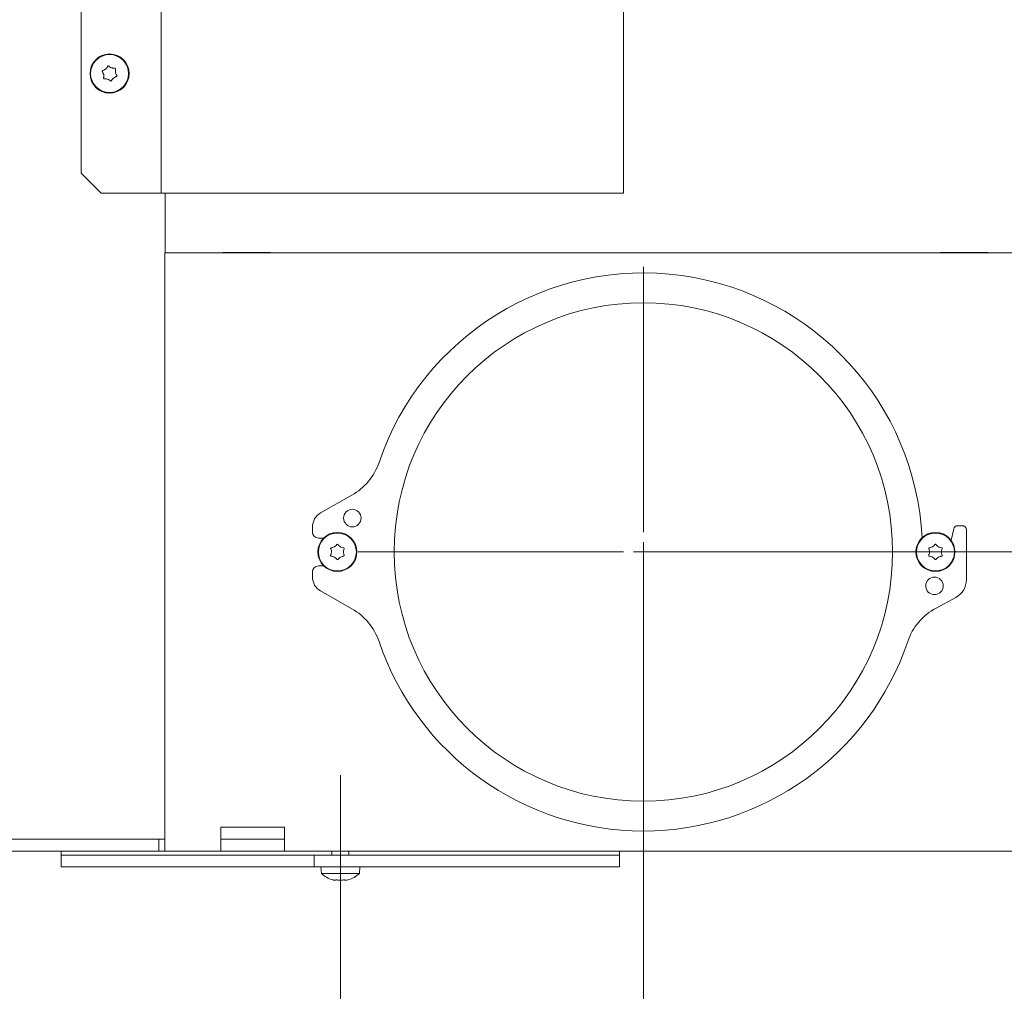
# Model space of a CAD drawing. Extents: x 942 to 4231, y -267 to 2530.
# Drawn here: x 1369 to 1615, y 1138 to 1382 of the extents above; entities that cross this region are included whole.
import ezdxf

# ---------------------------------------------------------------- set-up
doc = ezdxf.new("R2010")
doc.units = 0
doc.header["$LTSCALE"] = 5
doc.linetypes.add('CENTERX2', pattern=[20.32, 12.7, -2.54, 2.54, -2.54])
doc.layers.add('LAYER15', color=5, linetype='Continuous')
doc.layers.add('SLD-0', color=7, linetype='Continuous')
doc.styles.add('Brunner 2014', font='arial.ttf', dxfattribs={"height": 35})
doc.dimstyles.new('Brunner 2014', dxfattribs={"dimscale": 5, "dimtxt": 35, "dimasz": 5, "dimexe": 3.175, "dimexo": 0, "dimgap": 0.762, "dimtad": 1, "dimdec": 0, "dimrnd": 1e-08, "dimtxsty": 'Brunner 2014', "dimcen": 0.09, "dimdle": 10, "dimclrd": 7, "dimclre": 7, "dimclrt": 7, "dimadec": 1, "dimazin": 2, "dimtfac": 0.666667, "dimtdec": 0, "dimtmove": 0, "dimatfit": 3, "dimldrblk": 'Filled-1', "dimfxl": 1, "dimtolj": 1, "dimlwd": 5, "dimlwe": 5, "dimarcsym": 0})

# ---------------------------------------------------------------- blocks, each defined once
blk = doc.blocks.new('*D122')
at = {"layer": 'Defpoints', "color": 0, "lineweight": 5, "transparency": 16777216}
for p in [(1524.93, 1248.07), (1698.93, 1179.07), (1524.93, 1060.69)]:
    blk.add_point(p, dxfattribs=at)
at = {"layer": 'LAYER15', "color": 7, "linetype": 'Continuous', "lineweight": 5, "transparency": 16777216}
for p, q in [((1524.93, 1248.07), (1524.93, 1044.81)), ((1698.93, 1179.07), (1698.93, 1044.81)), ((1673.93, 1060.69), (1549.93, 1060.69))]:
    blk.add_line(p, q, dxfattribs=at)
at = {"layer": 'LAYER15', "color": 7, "lineweight": 5, "transparency": 16777216}
for points in [[(1549.93, 1064.86), (1549.93, 1056.52), (1524.93, 1060.69)], [(1673.93, 1064.86), (1673.93, 1056.52), (1698.93, 1060.69)]]:
    blk.add_solid(points, dxfattribs=at)
at = {"layer": 'LAYER15', "color": 5, "lineweight": 5, "transparency": 16777216, "insert": (1615.27, 1099.64), "char_height": 35, "attachment_point": 2, "style": 'Brunner 2014'}
blk.add_mtext('\\A1;174', dxfattribs=at)
blk = doc.blocks.new('Filled-1')
at = {"color": 0}
for p, q in [((0, 0), (-1, 0.1667)), ((-1, 0.1667), (-1, -0.1667)), ((-1, 0), (0, 0)), ((-1, -0.1667), (0, 0))]:
    blk.add_line(p, q, dxfattribs=at)
at = {"color": 0, "flags": 128}
blk.add_lwpolyline([(-1, -0.1667), (0, 0), (-1, 0.1667), (-1, -0.1667)], dxfattribs=at)
at = {"color": 0}
blk.add_solid([(-1, -0.1667), (0, 0), (-1, 0.1667), (-1, -0.1667)], dxfattribs=at)
blk = doc.blocks.new('*D123')
at = {"layer": 'Defpoints', "color": 0, "lineweight": 5, "transparency": 16777216}
for p in [(1524.93, 1248.07), (1802.31, 1248.07), (1692.93, 1173.07)]:
    blk.add_point(p, dxfattribs=at)
at = {"layer": 'LAYER15', "color": 7, "linetype": 'Continuous', "lineweight": 5, "transparency": 16777216}
for p, q in [((1802.31, 1248.07), (1802.31, 1330.8)), ((1524.93, 1248.07), (1818.18, 1248.07)), ((1802.31, 1198.07), (1802.31, 1223.07)), ((1692.93, 1173.07), (1818.18, 1173.07))]:
    blk.add_line(p, q, dxfattribs=at)
at = {"layer": 'LAYER15', "color": 7, "lineweight": 5, "transparency": 16777216}
for points in [[(1798.14, 1223.07), (1806.47, 1223.07), (1802.31, 1248.07)], [(1798.14, 1198.07), (1806.47, 1198.07), (1802.31, 1173.07)]]:
    blk.add_solid(points, dxfattribs=at)
at = {"layer": 'LAYER15', "color": 5, "lineweight": 5, "transparency": 16777216, "insert": (1762.9, 1301.94), "char_height": 35, "attachment_point": 2, "rotation": 90, "style": 'Brunner 2014'}
blk.add_mtext('\\A1;75', dxfattribs=at)
blk = doc.blocks.new('*D124')
at = {"layer": 'Defpoints', "color": 0, "lineweight": 5, "transparency": 16777216}
for p in [(1698.93, 1179.07), (1448.93, 1149.07), (1698.93, 978.81)]:
    blk.add_point(p, dxfattribs=at)
at = {"layer": 'LAYER15', "color": 7, "linetype": 'Continuous', "lineweight": 5, "transparency": 16777216}
for p, q in [((1698.93, 1179.07), (1698.93, 962.94)), ((1448.93, 1149.07), (1448.93, 962.94)), ((1473.93, 978.81), (1673.93, 978.81))]:
    blk.add_line(p, q, dxfattribs=at)
at = {"layer": 'LAYER15', "color": 7, "lineweight": 5, "transparency": 16777216}
for points in [[(1473.93, 982.98), (1473.93, 974.65), (1448.93, 978.81)], [(1673.93, 982.98), (1673.93, 974.65), (1698.93, 978.81)]]:
    blk.add_solid(points, dxfattribs=at)
at = {"layer": 'LAYER15', "color": 5, "lineweight": 5, "transparency": 16777216, "insert": (1581.66, 1018.36), "char_height": 35, "attachment_point": 2, "style": 'Brunner 2014'}
blk.add_mtext('\\A1;250', dxfattribs=at)

msp = doc.modelspace()

# ---------------------------------------------------------------- linework, layer by layer
at = {"color": 7, "linetype": 'Continuous', "lineweight": 5}
for p, q in [((1403.95, 1338.07), (1403.95, 1908.07)), ((1519.95, 1908.07), (1519.95, 1338.07)), ((1383.95, 1903.07), (1383.95, 1343.07)), ((1390.06, 1369.2), (1390.06, 1369.2)), ((1391.54, 1369.49), (1391.54, 1369.49)), ((1392.52, 1368.36), (1392.52, 1368.36)), ((1389.58, 1367.79), (1389.58, 1367.79)), ((1390.56, 1366.65), (1390.56, 1366.65)), ((1392.03, 1366.94), (1392.03, 1366.94)), ((1388.95, 1338.07), (1383.95, 1343.07)), ((1388.95, 1338.07), (1402.95, 1338.07)), ((1403.95, 1338.07), (1402.95, 1338.07)), ((1405.95, 1338.07), (1403.95, 1338.07)), ((1404.95, 1323.07), (1404.95, 1338.07)), ((1517.95, 1338.07), (1405.95, 1338.07)), ((1519.95, 1338.07), (1517.95, 1338.07)), ((1404.93, 1323.06), (1404.93, 1317.07)), ((1404.95, 1323.07), (1692.23, 1323.07)), ((1419.43, 1323.22), (1431.43, 1323.22)), ((1419.43, 1323.07), (1419.43, 1323.22)), ((1431.43, 1323.22), (1431.43, 1323.07)), ((1599.43, 1323.22), (1611.43, 1323.22)), ((1599.43, 1323.07), (1599.43, 1323.22)), ((1611.43, 1323.22), (1611.43, 1323.07)), ((1404.93, 1317.07), (1404.93, 1179.07)), ((1446.68, 1248.07), (1446.68, 1248.07)), ((1447.43, 1249.37), (1447.43, 1249.37)), ((1448.93, 1249.37), (1448.93, 1249.37)), ((1449.68, 1248.07), (1449.68, 1248.07)), ((1596.68, 1248.07), (1596.68, 1248.07)), ((1597.43, 1249.37), (1597.43, 1249.37)), ((1598.93, 1249.37), (1598.93, 1249.37)), ((1599.68, 1248.07), (1599.68, 1248.07)), ((1447.43, 1246.77), (1447.43, 1246.77)), ((1448.93, 1246.77), (1448.93, 1246.77)), ((1597.43, 1246.77), (1597.43, 1246.77)), ((1598.93, 1246.77), (1598.93, 1246.77)), ((1404.93, 1179.07), (1404.93, 1173.07)), ((1418.93, 1179.07), (1418.93, 1173.07)), ((1418.93, 1179.07), (1434.93, 1179.07)), ((1434.93, 1173.07), (1434.93, 1179.07)), ((1320.65, 1176.07), (1400.43, 1176.07)), ((1403.43, 1176.07), (1400.43, 1176.07)), ((1404.93, 1176.07), (1403.43, 1176.07)), ((1403.43, 1173.07), (1403.43, 1176.07)), ((1418.93, 1176.07), (1434.93, 1176.07)), ((1400.43, 1173.07), (1320.65, 1173.07)), ((1378.93, 1172.07), (1378.93, 1173.07)), ((1400.43, 1173.07), (1403.43, 1173.07)), ((1404.93, 1173.07), (1403.43, 1173.07)), ((1404.93, 1173.07), (1418.93, 1173.07)), ((1434.93, 1173.07), (1418.93, 1173.07)), ((1434.93, 1173.07), (1638.93, 1173.07)), ((1518.93, 1173.07), (1518.93, 1172.07)), ((1471.41, 1172.07), (1518.93, 1172.07))]:
    msp.add_line(p, q, dxfattribs=at)
at = {"color": 5, "linetype": 'Continuous', "lineweight": 5}
for p, q in [((1446.83, 1172.07), (1446.83, 1173.07)), ((1451.03, 1173.07), (1451.03, 1172.07)), ((1378.93, 1172.07), (1442.33, 1172.07)), ((1444.18, 1167.44), (1444.03, 1169.07)), ((1453.83, 1169.07), (1453.69, 1167.44)), ((1453.69, 1167.44), (1444.18, 1167.44)), ((1447.63, 1165.73), (1447.63, 1165.73)), ((1448.93, 1165.73), (1448.93, 1165.73)), ((1450.23, 1165.73), (1450.23, 1165.73))]:
    msp.add_line(p, q, dxfattribs=at)
at = {"color": 7, "linetype": 'Continuous', "lineweight": 5}
for centre, radius in [((1391.05, 1368.07), 4.9), ((1391.05, 1368.07), 4.76), ((1448.18, 1248.07), 4.9), ((1448.18, 1248.07), 4.76), ((1598.18, 1248.07), 4.9), ((1598.18, 1248.07), 4.76)]:
    msp.add_circle(centre, radius, dxfattribs=at)
for start, end in [(198.727, 270), (270, 341.2726)]:
    msp.add_arc((1524.93, 1248.07), 70, start, end, dxfattribs=at)
at = {"color": 5, "linetype": 'Continuous', "lineweight": 5}
for start, end in [(227.1907, 253.9994), (285.9698, 312.8093)]:
    msp.add_arc((1448.93, 1172.57), 7, start, end, dxfattribs=at)
at = {"color": 7, "linetype": 'Continuous', "lineweight": 5}
for points, knots in [([(1389.36, 1368.83), (1389.34, 1368.82), (1389.3, 1368.8), (1389.25, 1368.76), (1389.22, 1368.69), (1389.21, 1368.63), (1389.22, 1368.57), (1389.24, 1368.53), (1389.25, 1368.52)], [0, 0, 0, 0, 0.1735505, 0.347889, 0.5184341, 0.6858476, 0.8535271, 1, 1, 1, 1]), ([(1389.25, 1368.52), (1389.35, 1368.36), (1389.5, 1368.13), (1389.56, 1367.87), (1389.58, 1367.79)], [0, 0, 0, 0, 0.687947, 1, 1, 1, 1]), ([(1390.06, 1369.2), (1389.91, 1369.09), (1389.69, 1368.93), (1389.44, 1368.85), (1389.36, 1368.83)], [0, 0, 0, 0, 0.687831, 1, 1, 1, 1]), ([(1390.54, 1369.85), (1390.45, 1369.68), (1390.32, 1369.45), (1390.13, 1369.26), (1390.06, 1369.2)], [0, 0, 0, 0, 0.687999, 1, 1, 1, 1]), ([(1390.86, 1369.91), (1390.84, 1369.92), (1390.81, 1369.95), (1390.74, 1369.97), (1390.67, 1369.97), (1390.61, 1369.94), (1390.56, 1369.9), (1390.54, 1369.86), (1390.54, 1369.85)], [0, 0, 0, 0, 0.173602, 0.347939, 0.518483, 0.685896, 0.853576, 1, 1, 1, 1]), ([(1391.54, 1369.49), (1391.36, 1369.57), (1391.12, 1369.67), (1390.92, 1369.85), (1390.86, 1369.91)], [0, 0, 0, 0, 0.687868, 1, 1, 1, 1]), ([(1392.33, 1369.4), (1392.14, 1369.4), (1391.88, 1369.39), (1391.62, 1369.47), (1391.54, 1369.49)], [0, 0, 0, 0, 0.687973, 1, 1, 1, 1]), ([(1392.55, 1369.15), (1392.55, 1369.18), (1392.56, 1369.22), (1392.54, 1369.29), (1392.5, 1369.34), (1392.45, 1369.38), (1392.39, 1369.41), (1392.35, 1369.4), (1392.33, 1369.4)], [0, 0, 0, 0, 0.173655, 0.347991, 0.518533, 0.685946, 0.853626, 1, 1, 1, 1]), ([(1392.52, 1368.36), (1392.5, 1368.54), (1392.47, 1368.81), (1392.53, 1369.07), (1392.55, 1369.15)], [0, 0, 0, 0, 0.687829, 1, 1, 1, 1]), ([(1392.84, 1367.63), (1392.74, 1367.78), (1392.6, 1368.01), (1392.54, 1368.28), (1392.52, 1368.36)], [0, 0, 0, 0, 0.6879474, 1, 1, 1, 1]), ([(1389.55, 1366.99), (1389.55, 1366.97), (1389.54, 1366.92), (1389.56, 1366.86), (1389.59, 1366.8), (1389.65, 1366.76), (1389.71, 1366.74), (1389.75, 1366.74), (1389.77, 1366.74)], [0, 0, 0, 0, 0.173655, 0.347991, 0.518533, 0.685946, 0.853626, 1, 1, 1, 1]), ([(1389.58, 1367.79), (1389.6, 1367.6), (1389.63, 1367.33), (1389.57, 1367.07), (1389.55, 1366.99)], [0, 0, 0, 0, 0.687829, 1, 1, 1, 1]), ([(1389.77, 1366.74), (1389.95, 1366.75), (1390.22, 1366.76), (1390.48, 1366.68), (1390.56, 1366.65)], [0, 0, 0, 0, 0.687973, 1, 1, 1, 1]), ([(1390.56, 1366.65), (1390.73, 1366.58), (1390.98, 1366.47), (1391.18, 1366.29), (1391.24, 1366.23)], [0, 0, 0, 0, 0.6878685, 1, 1, 1, 1]), ([(1391.24, 1366.23), (1391.25, 1366.22), (1391.29, 1366.19), (1391.35, 1366.17), (1391.42, 1366.18), (1391.48, 1366.2), (1391.53, 1366.24), (1391.55, 1366.28), (1391.56, 1366.3)], [0, 0, 0, 0, 0.1736021, 0.347939, 0.5184828, 0.6858959, 0.8535759, 1, 1, 1, 1]), ([(1391.56, 1366.3), (1391.65, 1366.46), (1391.77, 1366.7), (1391.97, 1366.88), (1392.03, 1366.94)], [0, 0, 0, 0, 0.6879986, 1, 1, 1, 1]), ([(1392.03, 1366.94), (1392.18, 1367.05), (1392.4, 1367.21), (1392.65, 1367.29), (1392.73, 1367.32)], [0, 0, 0, 0, 0.687831, 1, 1, 1, 1]), ([(1392.73, 1367.32), (1392.75, 1367.32), (1392.8, 1367.34), (1392.85, 1367.39), (1392.88, 1367.45), (1392.88, 1367.52), (1392.87, 1367.58), (1392.85, 1367.61), (1392.84, 1367.63)], [0, 0, 0, 0, 0.1735505, 0.347889, 0.5184341, 0.6858476, 0.8535271, 1, 1, 1, 1]), ([(1448.02, 1249.91), (1447.9, 1249.77), (1447.73, 1249.56), (1447.5, 1249.42), (1447.43, 1249.37)], [0, 0, 0, 0, 0.6879474, 1, 1, 1, 1]), ([(1448.35, 1249.91), (1448.33, 1249.93), (1448.3, 1249.96), (1448.24, 1249.99), (1448.18, 1250), (1448.11, 1249.99), (1448.06, 1249.96), (1448.03, 1249.93), (1448.02, 1249.91)], [0, 0, 0, 0, 0.173551, 0.347889, 0.518434, 0.685848, 0.853527, 1, 1, 1, 1]), ([(1448.93, 1249.37), (1448.78, 1249.48), (1448.55, 1249.63), (1448.4, 1249.85), (1448.35, 1249.91)], [0, 0, 0, 0, 0.687831, 1, 1, 1, 1]), ([(1598.02, 1249.91), (1597.9, 1249.77), (1597.73, 1249.56), (1597.5, 1249.42), (1597.43, 1249.37)], [0, 0, 0, 0, 0.687947, 1, 1, 1, 1]), ([(1598.35, 1249.91), (1598.33, 1249.93), (1598.3, 1249.96), (1598.24, 1249.99), (1598.18, 1250), (1598.11, 1249.99), (1598.06, 1249.96), (1598.03, 1249.93), (1598.02, 1249.91)], [0, 0, 0, 0, 0.173551, 0.347889, 0.518434, 0.685848, 0.853527, 1, 1, 1, 1]), ([(1598.93, 1249.37), (1598.78, 1249.48), (1598.55, 1249.63), (1598.4, 1249.85), (1598.35, 1249.91)], [0, 0, 0, 0, 0.6878305, 1, 1, 1, 1]), ([(1446.67, 1249.14), (1446.65, 1249.13), (1446.61, 1249.12), (1446.55, 1249.08), (1446.51, 1249.03), (1446.49, 1248.97), (1446.49, 1248.9), (1446.5, 1248.87), (1446.51, 1248.85)], [0, 0, 0, 0, 0.1736553, 0.3479906, 0.518533, 0.6859457, 0.8536264, 1, 1, 1, 1]), ([(1446.51, 1247.29), (1446.5, 1247.27), (1446.48, 1247.23), (1446.49, 1247.16), (1446.51, 1247.1), (1446.56, 1247.05), (1446.61, 1247.02), (1446.65, 1247.01), (1446.67, 1247.01)], [0, 0, 0, 0, 0.173602, 0.347939, 0.518483, 0.685896, 0.853576, 1, 1, 1, 1]), ([(1446.51, 1248.85), (1446.57, 1248.68), (1446.67, 1248.43), (1446.68, 1248.16), (1446.68, 1248.07)], [0, 0, 0, 0, 0.687973, 1, 1, 1, 1]), ([(1446.68, 1248.07), (1446.67, 1247.89), (1446.65, 1247.61), (1446.54, 1247.37), (1446.51, 1247.29)], [0, 0, 0, 0, 0.6878685, 1, 1, 1, 1]), ([(1447.43, 1249.37), (1447.26, 1249.29), (1447.02, 1249.17), (1446.75, 1249.14), (1446.67, 1249.14)], [0, 0, 0, 0, 0.687829, 1, 1, 1, 1]), ([(1449.69, 1249.14), (1449.51, 1249.16), (1449.25, 1249.2), (1449.01, 1249.33), (1448.93, 1249.37)], [0, 0, 0, 0, 0.687999, 1, 1, 1, 1]), ([(1449.68, 1248.07), (1449.7, 1248.26), (1449.72, 1248.53), (1449.83, 1248.77), (1449.86, 1248.85)], [0, 0, 0, 0, 0.687868, 1, 1, 1, 1]), ([(1449.86, 1247.29), (1449.79, 1247.47), (1449.7, 1247.72), (1449.69, 1247.99), (1449.68, 1248.07)], [0, 0, 0, 0, 0.687973, 1, 1, 1, 1]), ([(1449.86, 1248.85), (1449.87, 1248.87), (1449.88, 1248.91), (1449.88, 1248.98), (1449.85, 1249.04), (1449.81, 1249.09), (1449.75, 1249.13), (1449.71, 1249.13), (1449.69, 1249.14)], [0, 0, 0, 0, 0.173602, 0.347939, 0.518483, 0.685896, 0.853576, 1, 1, 1, 1]), ([(1449.69, 1247.01), (1449.72, 1247.01), (1449.76, 1247.02), (1449.82, 1247.06), (1449.86, 1247.11), (1449.88, 1247.18), (1449.88, 1247.24), (1449.87, 1247.28), (1449.86, 1247.29)], [0, 0, 0, 0, 0.173655, 0.347991, 0.518533, 0.685946, 0.853626, 1, 1, 1, 1]), ([(1596.67, 1249.14), (1596.65, 1249.13), (1596.61, 1249.12), (1596.55, 1249.08), (1596.51, 1249.03), (1596.49, 1248.97), (1596.49, 1248.9), (1596.5, 1248.87), (1596.51, 1248.85)], [0, 0, 0, 0, 0.1736553, 0.3479906, 0.518533, 0.6859457, 0.8536264, 1, 1, 1, 1]), ([(1596.51, 1247.29), (1596.5, 1247.27), (1596.48, 1247.23), (1596.49, 1247.16), (1596.51, 1247.1), (1596.56, 1247.05), (1596.61, 1247.02), (1596.65, 1247.01), (1596.67, 1247.01)], [0, 0, 0, 0, 0.1736021, 0.347939, 0.5184828, 0.6858959, 0.8535759, 1, 1, 1, 1]), ([(1596.51, 1248.85), (1596.57, 1248.68), (1596.67, 1248.43), (1596.68, 1248.16), (1596.68, 1248.07)], [0, 0, 0, 0, 0.687973, 1, 1, 1, 1]), ([(1596.68, 1248.07), (1596.67, 1247.89), (1596.65, 1247.61), (1596.54, 1247.37), (1596.51, 1247.29)], [0, 0, 0, 0, 0.687868, 1, 1, 1, 1]), ([(1597.43, 1249.37), (1597.26, 1249.29), (1597.02, 1249.17), (1596.75, 1249.14), (1596.67, 1249.14)], [0, 0, 0, 0, 0.687829, 1, 1, 1, 1]), ([(1599.69, 1249.14), (1599.51, 1249.16), (1599.25, 1249.2), (1599.01, 1249.33), (1598.93, 1249.37)], [0, 0, 0, 0, 0.687999, 1, 1, 1, 1]), ([(1599.68, 1248.07), (1599.7, 1248.26), (1599.72, 1248.53), (1599.83, 1248.77), (1599.86, 1248.85)], [0, 0, 0, 0, 0.687868, 1, 1, 1, 1]), ([(1599.86, 1247.29), (1599.79, 1247.47), (1599.7, 1247.72), (1599.69, 1247.99), (1599.68, 1248.07)], [0, 0, 0, 0, 0.6879732, 1, 1, 1, 1]), ([(1599.86, 1248.85), (1599.87, 1248.87), (1599.88, 1248.91), (1599.88, 1248.98), (1599.85, 1249.04), (1599.81, 1249.09), (1599.75, 1249.13), (1599.71, 1249.13), (1599.69, 1249.14)], [0, 0, 0, 0, 0.173602, 0.347939, 0.518483, 0.685896, 0.853576, 1, 1, 1, 1]), ([(1599.69, 1247.01), (1599.72, 1247.01), (1599.76, 1247.02), (1599.82, 1247.06), (1599.86, 1247.11), (1599.88, 1247.18), (1599.88, 1247.24), (1599.87, 1247.28), (1599.86, 1247.29)], [0, 0, 0, 0, 0.173655, 0.347991, 0.518533, 0.685946, 0.853626, 1, 1, 1, 1]), ([(1446.67, 1247.01), (1446.85, 1246.98), (1447.12, 1246.94), (1447.36, 1246.81), (1447.43, 1246.77)], [0, 0, 0, 0, 0.687999, 1, 1, 1, 1]), ([(1447.43, 1246.77), (1447.59, 1246.67), (1447.81, 1246.51), (1447.97, 1246.3), (1448.02, 1246.23)], [0, 0, 0, 0, 0.687831, 1, 1, 1, 1]), ([(1448.02, 1246.23), (1448.03, 1246.21), (1448.06, 1246.18), (1448.12, 1246.15), (1448.19, 1246.14), (1448.26, 1246.15), (1448.31, 1246.19), (1448.34, 1246.22), (1448.35, 1246.23)], [0, 0, 0, 0, 0.173551, 0.347889, 0.518434, 0.685848, 0.853527, 1, 1, 1, 1]), ([(1448.35, 1246.23), (1448.46, 1246.38), (1448.63, 1246.58), (1448.86, 1246.73), (1448.93, 1246.77)], [0, 0, 0, 0, 0.687947, 1, 1, 1, 1]), ([(1448.93, 1246.77), (1449.1, 1246.85), (1449.35, 1246.97), (1449.61, 1247), (1449.69, 1247.01)], [0, 0, 0, 0, 0.687829, 1, 1, 1, 1]), ([(1596.67, 1247.01), (1596.85, 1246.98), (1597.12, 1246.94), (1597.36, 1246.81), (1597.43, 1246.77)], [0, 0, 0, 0, 0.6879986, 1, 1, 1, 1]), ([(1597.43, 1246.77), (1597.59, 1246.67), (1597.81, 1246.51), (1597.97, 1246.3), (1598.02, 1246.23)], [0, 0, 0, 0, 0.687831, 1, 1, 1, 1]), ([(1598.02, 1246.23), (1598.03, 1246.21), (1598.06, 1246.18), (1598.12, 1246.15), (1598.19, 1246.14), (1598.26, 1246.15), (1598.31, 1246.19), (1598.34, 1246.22), (1598.35, 1246.23)], [0, 0, 0, 0, 0.1735505, 0.347889, 0.5184341, 0.6858476, 0.8535271, 1, 1, 1, 1]), ([(1598.35, 1246.23), (1598.46, 1246.38), (1598.63, 1246.58), (1598.86, 1246.73), (1598.93, 1246.77)], [0, 0, 0, 0, 0.6879474, 1, 1, 1, 1]), ([(1598.93, 1246.77), (1599.1, 1246.85), (1599.35, 1246.97), (1599.61, 1247), (1599.69, 1247.01)], [0, 0, 0, 0, 0.687829, 1, 1, 1, 1])]:
    msp.add_open_spline(points, degree=3, knots=knots, dxfattribs=at)
at = {"color": 5, "linetype": 'Continuous', "lineweight": 5}
for points, knots in [([(1447.09, 1165.82), (1447.08, 1165.82), (1447.04, 1165.83), (1447.01, 1165.84), (1447.01, 1165.84), (1447.01, 1165.84)], [0, 0, 0, 0, 0.345919, 0.693409, 1, 1, 1, 1]), ([(1447.63, 1165.73), (1447.53, 1165.74), (1447.37, 1165.75), (1447.16, 1165.8), (1447.09, 1165.82)], [0, 0, 0, 0, 0.687831, 1, 1, 1, 1]), ([(1447.87, 1165.82), (1447.84, 1165.79), (1447.8, 1165.74), (1447.67, 1165.74), (1447.63, 1165.73)], [0, 0, 0, 0, 0.687999, 1, 1, 1, 1]), ([(1448.16, 1165.82), (1448.13, 1165.82), (1448.09, 1165.83), (1448.02, 1165.84), (1447.96, 1165.84), (1447.91, 1165.84), (1447.88, 1165.83), (1447.87, 1165.82), (1447.87, 1165.82)], [0, 0, 0, 0, 0.173602, 0.347939, 0.518483, 0.685896, 0.853576, 1, 1, 1, 1]), ([(1448.93, 1165.73), (1448.75, 1165.74), (1448.47, 1165.75), (1448.23, 1165.8), (1448.16, 1165.82)], [0, 0, 0, 0, 0.687868, 1, 1, 1, 1]), ([(1449.71, 1165.82), (1449.54, 1165.79), (1449.29, 1165.74), (1449.02, 1165.74), (1448.93, 1165.73)], [0, 0, 0, 0, 0.687973, 1, 1, 1, 1]), ([(1450, 1165.82), (1449.99, 1165.82), (1449.98, 1165.83), (1449.95, 1165.84), (1449.89, 1165.84), (1449.83, 1165.84), (1449.77, 1165.83), (1449.73, 1165.82), (1449.71, 1165.82)], [0, 0, 0, 0, 0.173655, 0.347991, 0.518533, 0.685946, 0.853626, 1, 1, 1, 1]), ([(1450.23, 1165.73), (1450.15, 1165.74), (1450.03, 1165.75), (1450.01, 1165.8), (1450, 1165.82)], [0, 0, 0, 0, 0.687829, 1, 1, 1, 1]), ([(1450.77, 1165.82), (1450.63, 1165.79), (1450.42, 1165.74), (1450.28, 1165.74), (1450.23, 1165.73)], [0, 0, 0, 0, 0.687947, 1, 1, 1, 1]), ([(1450.86, 1165.84), (1450.86, 1165.84), (1450.86, 1165.84), (1450.85, 1165.84), (1450.82, 1165.83), (1450.79, 1165.82), (1450.77, 1165.82)], [0, 0, 0, 0, 0.038798, 0.372954, 0.707641, 1, 1, 1, 1])]:
    msp.add_open_spline(points, degree=3, knots=knots, dxfattribs=at)
at = {"layer": 'LAYER15', "linetype": 'Continuous', "lineweight": 5}
for p, q in [((1443.96, 1257.85), (1451.83, 1262.31)), ((1603.73, 1254.67), (1604.93, 1254.67)), ((1441.93, 1253.07), (1441.93, 1254.37)), ((1602.1, 1251.01), (1602.76, 1253.89)), ((1605.93, 1253.67), (1605.93, 1241.07)), ((1444.75, 1251.57), (1443.43, 1251.57)), ((1441.93, 1241.77), (1441.93, 1243.07)), ((1443.43, 1244.57), (1444.75, 1244.57)), ((1451.83, 1233.83), (1443.96, 1238.29)), ((1603.3, 1236.67), (1598.32, 1233.99)), ((1378.93, 1169.07), (1378.93, 1172.07)), ((1455.93, 1172.07), (1460.34, 1172.07)), ((1460.34, 1172.07), (1463.01, 1172.07)), ((1463.01, 1172.07), (1471.41, 1172.07)), ((1471.41, 1172.07), (1518.93, 1172.07)), ((1518.93, 1172.07), (1518.93, 1169.07)), ((1455.93, 1169.07), (1460.34, 1169.07)), ((1460.34, 1169.07), (1463.01, 1169.07)), ((1463.01, 1169.07), (1471.41, 1169.07)), ((1471.41, 1169.07), (1518.93, 1169.07))]:
    msp.add_line(p, q, dxfattribs=at)
at = {"layer": 'LAYER15', "color": 5, "linetype": 'Continuous', "lineweight": 5}
for p, q in [((1378.93, 1172.07), (1442.33, 1172.07)), ((1442.33, 1172.07), (1442.33, 1169.07)), ((1442.33, 1172.07), (1443.33, 1172.07)), ((1443.33, 1172.07), (1455.93, 1172.07)), ((1378.93, 1169.07), (1442.33, 1169.07)), ((1442.33, 1169.07), (1443.33, 1169.07)), ((1443.33, 1169.07), (1455.93, 1169.07))]:
    msp.add_line(p, q, dxfattribs=at)
at = {"layer": 'LAYER15', "lineweight": 5}
msp.add_circle((1524.93, 1248.07), 62.5, dxfattribs=at)
at = {"layer": 'LAYER15', "linetype": 'Continuous', "lineweight": 5}
for centre in [(1451.93, 1256.57), (1597.93, 1239.57)]:
    msp.add_circle(centre, 2.2, dxfattribs=at)
for centre, radius, start, end in [((1524.93, 1248.07), 70, 2.9345, 161.273), ((1444.43, 1275.36), 15, 299.5475, 341.273), ((1445.93, 1254.37), 4, 119.5475, 180), ((1603.73, 1253.67), 1, 90, 167.1792), ((1604.93, 1253.67), 1, 0, 90), ((1443.43, 1253.07), 1.5, 180, 270), ((1443.43, 1243.07), 1.5, 90, 180), ((1445.93, 1241.77), 4, 180, 240.4525), ((1600.93, 1241.07), 5, 298.2867, 0), ((1444.43, 1220.78), 15, 18.727, 60.4525), ((1605.43, 1220.78), 15, 118.2867, 161.2726), ((1524.93, 1248.07), 70, 198.727, 341.2726)]:
    msp.add_arc(centre, radius, start, end, dxfattribs=at)
at = {"layer": 'SLD-0', "color": 5, "lineweight": 5}
for p, q in [((1524.93, 1253.07), (1524.93, 1319.57)), ((1524.93, 1248.07), (1524.93, 1250.57)), ((1519.93, 1248.07), (1453.43, 1248.07)), ((1524.93, 1248.07), (1522.43, 1248.07)), ((1524.93, 1248.07), (1527.43, 1248.07)), ((1524.93, 1248.07), (1524.93, 1245.57)), ((1529.93, 1248.07), (1596.43, 1248.07)), ((1524.93, 1243.07), (1524.93, 1176.57))]:
    msp.add_line(p, q, dxfattribs=at)
at = {"layer": 'SLD-0', "color": 5, "linetype": 'CENTERX2', "lineweight": 5}
msp.add_line((1448.93, 1149.07), (1448.93, 1192.07), dxfattribs=at)

# ---------------------------------------------------------------- dimensions: what is measured, and where the dimension line sits
at = {"layer": 'LAYER15', "color": 5, "lineweight": 5}
for base, p1, angle, picture, middle in [((1802.31, 1248.07), (1692.93, 1173.07), 90, '*D123', (1802.31, 1301.94)), ((1524.93, 1060.69), (1698.93, 1179.07), 180, '*D122', (1615.27, 1060.69))]:
    dim = msp.add_linear_dim(base=base, p1=p1, p2=(1524.93, 1248.07), angle=angle, dimstyle='Brunner 2014', override={"dimclrt": 5}, dxfattribs=at)
    dim.commit()
    dim.dimension.update_dxf_attribs({"geometry": picture, "text_midpoint": middle, "dimtype": 160})
at = {"layer": 'LAYER15', "color": 7, "lineweight": 5}
dim = msp.add_linear_dim(base=(1698.93, 978.81), p1=(1448.93, 1149.07), p2=(1698.93, 1179.07), angle=180, dimstyle='Brunner 2014', override={"dimclrt": 5}, dxfattribs=at)
dim.commit()
dim.dimension.update_dxf_attribs({"geometry": '*D124', "text_midpoint": (1581.66, 978.81), "dimtype": 160})

doc.saveas('drawing.dxf')
